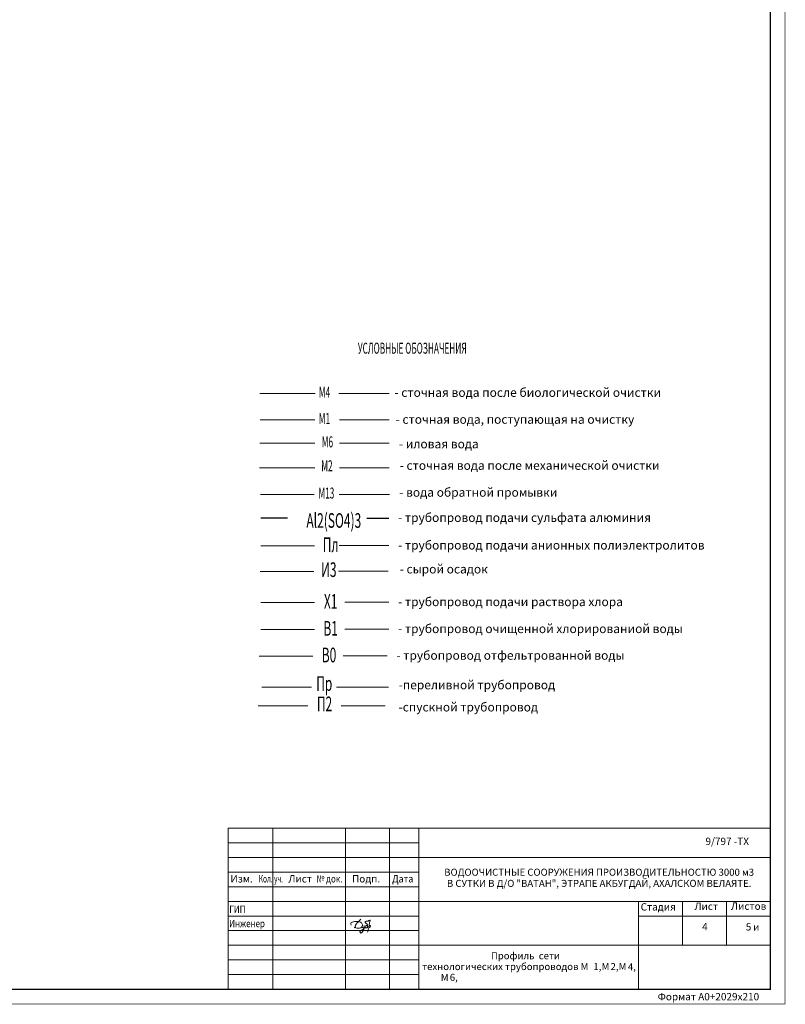
# Model space of a CAD drawing. Extents: x -4229806 to 27361588, y -5033965 to -53074.
# Drawn here: x 3214690 to 3345340, y -1862068 to -1694102 of the extents above; entities that cross this region are included whole.
import ezdxf
from ezdxf.enums import TextEntityAlignment as Align

# ---------------------------------------------------------------- set-up
doc = ezdxf.new("R2010")
doc.units = 0
doc.header["$MEASUREMENT"] = 0
doc.layers.add('FRAME_Ном_пера__7_Ном_пера__4_Ном_пера__2_Ном_пера__2', color=7, linetype='Continuous', lineweight=18)
doc.styles.add('555', font='times.ttf')
doc.styles.add('Sha Century Gothic', font='GOTHIC.TTF')
doc.styles.add('SIMPLEX', font='SIMPLEX.shx', dxfattribs={"width": 0.75})
doc.styles.add('style2', font='arial.ttf')
doc.styles.add('СГЕНЕРИР_СТИЛЬ_1', font='arial.ttf')
doc.styles.add('СГЕНЕРИР_СТИЛЬ_5', font='GOTHIC.TTF')

msp = doc.modelspace()

# ---------------------------------------------------------------- linework, layer by layer
at = {"lineweight": 0}
for p, q in [((3265094.05587, -1757897.19796), (3255675.76143, -1757897.19796)), ((3277728.80055, -1757897.19796), (3269176.57424, -1757897.19796)), ((3265074.14626, -1762382.31353), (3255717.15247, -1762382.31353)), ((3277726.7048, -1762382.31353), (3269269.83506, -1762382.31353)), ((3265050.56908, -1766366.09841), (3255653.23213, -1766366.09841)), ((3277760.76072, -1766366.09841), (3269287.12498, -1766366.09841)), ((3265031.14165, -1770522.46397), (3255633.8047, -1770522.46397)), ((3277741.33328, -1770522.46397), (3269267.69755, -1770522.46397)), ((3264944.62927, -1775097.83634), (3255761.63794, -1775097.83634)), ((3277790.29098, -1775097.83634), (3269194.62927, -1775097.83634)), ((3277699.6332, -1783796.76036), (3269215.3422, -1783817.32064)), ((3264996.67351, -1783867.25178), (3255845.49063, -1783867.25178)), ((3264885.73099, -1788245.97327), (3255734.54811, -1788245.97327)), ((3277588.69068, -1788175.48185), (3269104.39968, -1788196.04213)), ((3264996.67351, -1793525.35469), (3255845.49063, -1793525.35469)), ((3277699.6332, -1793454.86327), (3270151.2374, -1793475.42355)), ((3264996.67351, -1798119.43648), (3255845.49063, -1798119.43648)), ((3277699.6332, -1798048.94506), (3270151.2374, -1798069.50534)), ((3264716.61028, -1802666.53124), (3255565.4274, -1802666.53124)), ((3277419.56997, -1802596.03982), (3269871.17418, -1802616.6001)), ((3255991.64915, -1807968.71681), (3264459.65526, -1807968.71681)), ((3268739.87535, -1807968.71681), (3277636.96262, -1807968.71681)), ((3255407.05463, -1811168.25672), (3263875.06074, -1811168.25672)), ((3269574.0477, -1811169.47541), (3277052.3681, -1811168.25672)), ((3250277.10329, -1832005.73074), (3342777.10329, -1832005.73074)), ((3250277.10329, -1832005.73074), (3250277.10329, -1859505.73074)), ((3257889.77504, -1859505.73074), (3257889.77504, -1832005.73074)), ((3270277.10329, -1859505.73074), (3270277.10329, -1832005.73074)), ((3277777.10329, -1859505.73074), (3277777.10329, -1832005.73074)), ((3282777.10329, -1859505.73074), (3282777.10329, -1832005.73074)), ((3282777.10329, -1834505.73074), (3250277.10329, -1834505.73074)), ((3342777.10329, -1837005.73074), (3250277.10329, -1837005.73074)), ((3282777.10329, -1839505.73074), (3250277.10329, -1839505.73074)), ((3282777.10329, -1842005.73074), (3250277.10329, -1842005.73074)), ((3342777.10329, -1844505.73074), (3250277.10329, -1844505.73074)), ((3320277.10329, -1844505.73074), (3320277.10329, -1859505.73074)), ((3327777.10329, -1844505.73074), (3327777.10329, -1852005.73074)), ((3335277.10329, -1844505.73074), (3335277.10329, -1852005.73074)), ((3282777.10329, -1847005.73074), (3250277.10329, -1847005.73074)), ((3342777.10329, -1847005.73074), (3320277.10329, -1847005.73074)), ((3282777.10329, -1849505.73074), (3250277.10329, -1849505.73074)), ((3342777.10329, -1852005.73074), (3250277.10329, -1852005.73074)), ((3282777.10329, -1854505.73074), (3250277.10329, -1854505.73074)), ((3282777.10329, -1857005.73074), (3250277.10329, -1857005.73074))]:
    msp.add_line(p, q, dxfattribs=at)
for p, q in [((3260392.34713, -1779161.1592), (3255845.49063, -1779161.1592)), ((3277662.91146, -1779204.77958), (3273915.53836, -1779204.77958))]:
    msp.add_line(p, q)
for points, const_width in [([(2330777.10329, -1441505.73074), (3345277.10329, -1441505.73074), (3345277.10329, -1862005.73074), (2330777.10329, -1862005.73074)], 125), ([(2340777.10329, -1444005.73074), (3342777.10329, -1444005.73074), (3342777.10329, -1859505.73074), (2340777.10329, -1859505.73074)], 250)]:
    msp.add_lwpolyline(points, close=True, dxfattribs=dict(at, const_width=const_width))
for points in [[(3272919.16586, -1847523.79683), (3272057.97394, -1848999.72214), (3272877.00364, -1849019.68217), (3273176.64567, -1848620.44318), (3273016.83542, -1848161.31556), (3272337.64623, -1847921.7696), (3271638.47858, -1848001.61825), (3271179.0263, -1848201.23989), (3271258.93143, -1848560.55455)], [(3274040.93198, -1848648.54378), (3273975.77536, -1848360.9543), (3273687.97919, -1848187.31578), (3273633.68345, -1847986.54771), (3273840.02294, -1847910.57898), (3274144.10173, -1847861.74408), (3274290.71503, -1847774.92696), (3274480.76318, -1847704.38671), (3274502.48496, -1847660.97601), (3274393.88478, -1848165.61043), (3274209.26707, -1849256.2722), (3274051.79287, -1849766.33509)], [(3271954.1766, -1848800.02351), (3271835.36927, -1849034.06827), (3271801.42681, -1848996.75766), (3271848.94974, -1848966.23157), (3271950.78584, -1848973.01609), (3272046.37489, -1848990.96514)], [(3273193.57332, -1848599.98266), (3273193.57332, -1848952.6839), (3273334.75618, -1849001.52308), (3273459.6477, -1848887.57213), (3273486.79121, -1848627.11648), (3273437.92592, -1848974.38925), (3273133.84714, -1849782.89002), (3272889.49453, -1849934.8232), (3272737.45078, -1849701.4971), (3273014.38606, -1849435.61725), (3273291.31262, -1849256.55025), (3273638.83497, -1848990.6704), (3273736.57426, -1849012.37148), (3273986.35731, -1849028.65263), (3274051.52266, -1848822.45608), (3274013.50954, -1848616.26381), (3273861.46579, -1848583.70578), (3273760.95461, -1848833.85631), (3273790.87872, -1848996.0946)], [(3274317.86726, -1848615.98575), (3274448.18923, -1848599.7046), (3274535.06764, -1848659.39218), (3274502.48496, -1848800.47695), (3274431.89789, -1848903.57095), (3274339.58904, -1848941.55745), (3274285.28459, -1848995.81655), (3274241.84102, -1849033.79877)]]:
    msp.add_spline(points, degree=3, dxfattribs=at)

# ---------------------------------------------------------------- texts
for s, height, style, width, p in [('УСЛОВНЫЕ ОБОЗНАЧЕНИЯ', 1875, 'SIMPLEX', 0.55, (3272393.2503, -1751079.78977)), ('Пр', 2500, 'SIMPLEX', 0.6, (3265293.00437, -1808600.95178, 0)), ('ГИП', 1250, 'Sha Century Gothic', 0.8, (3250465.82601, -1846472.66039)), ('Инженер', 1250, 'Sha Century Gothic', 0.8, (3250433.45471, -1848909.58494))]:
    msp.add_text(s, height=height, dxfattribs=dict(at, style=style, width=width)).set_placement(p)
at = {"lineweight": 0, "style": 'SIMPLEX'}
for s, height, width, p in [('М4', 1875, 0.55, (3266709.59019, -1757897.19796)), ('М1', 1875, 0.55, (3266688.26967, -1762382.31353)), ('М6', 1875, 0.55, (3267200.30851, -1766366.09841)), ('М2', 1875, 0.55, (3267123.5891, -1770448.24388)), ('М13', 1875, 0.55, (3267023.64375, -1775097.83634)), ('И3', 2500, 0.6, (3267442.55925, -1788247.94368)), ('П2', 2500, 0.6, (3266707.04672, -1811145.82668))]:
    msp.add_text(s, height=height, dxfattribs=dict(at, width=width)).set_placement(p, align=Align.MIDDLE)
for s, height, style, p in [('- сточная вода после биологической очистки', 1500, 'style2', (3278641.63921, -1758444.00061)), ('- сточная вода, поступающая на очистку', 1500, 'style2', (3278836.04796, -1763032.31353)), ('- иловая вода', 1500, 'style2', (3279398.1782, -1767224.89885)), ('- сточная вода после механической очистки', 1500, 'style2', (3279528.28799, -1770889.85219)), ('- вода обратной промывки', 1500, 'style2', (3279455.25449, -1775477.47955)), ('- трубопровод подачи сульфата алюминия', 1500, 'style2', (3279259.40521, -1779783.39051)), ('- трубопровод подачи анионных полиэлектролитов', 1500, 'style2', (3279259.40521, -1784489.4831)), ('- сырой осадок', 1500, 'style2', (3279538.9179, -1788567.88847)), ('- трубопровод подачи раствора хлора', 1500, 'style2', (3279259.40521, -1794147.586)), ('- трубопровод очищенной хлорированиой воды', 1500, 'style2', (3279259.40521, -1798741.66779)), ('- трубопровод отфельтрованной воды ', 1500, 'style2', (3278979.34199, -1803288.76255)), ('-переливной трубопровод', 1500, 'style2', (3279354.1994, -1808329.23271)), ('-спускной трубопровод', 1500, 'style2', (3279343.50474, -1812109.64189)), ('Профиль  сети', 1200, 'СГЕНЕРИР_СТИЛЬ_5', (3295096.96228, -1854384.13955)), ('технологических трубопроводов М', 1200, 'СГЕНЕРИР_СТИЛЬ_5', (3283375.53035, -1856228.8445)), ('1,', 1200, 'СГЕНЕРИР_СТИЛЬ_5', (3312591.57386, -1856228.8445)), ('М', 1200, 'СГЕНЕРИР_СТИЛЬ_5', (3313980.0171, -1856228.8445)), ('2,', 1200, 'СГЕНЕРИР_СТИЛЬ_5', (3315515.29922, -1856228.8445)), ('М', 1200, 'СГЕНЕРИР_СТИЛЬ_5', (3316903.74245, -1856228.8445)), ('4,', 1200, 'СГЕНЕРИР_СТИЛЬ_5', (3318469.87456, -1856268.58953)), ('М', 1200, 'СГЕНЕРИР_СТИЛЬ_5', (3286547.49828, -1858073.30784)), ('6,', 1200, 'СГЕНЕРИР_СТИЛЬ_5', (3288082.7804, -1858073.30784))]:
    msp.add_text(s, height=height, dxfattribs=dict(style=style)).set_placement(p)
at = {"lineweight": 0, "style": 'SIMPLEX', "width": 0.6}
for s, p in [('Al2(SO4)3 ', (3268526.30532, -1780786.03263)), ('Пл', (3267756.65533, -1784930.99466)), ('X1', (3267756.65533, -1794589.09756)), ('B1', (3267756.65533, -1799183.17935)), ('B0', (3267476.59211, -1803730.27411))]:
    msp.add_text(s, height=2500, dxfattribs=at).set_placement(p, align=Align.CENTER)
at = {"lineweight": 0, "style": 'Sha Century Gothic'}
for s, p in [('Изм.', (3252556.01, -1840659.58494)), ('Лист', (3262556.01, -1840659.58494)), ('Подп.', (3273806.01, -1840659.58494))]:
    msp.add_text(s, height=1250, dxfattribs=at).set_placement(p, align=Align.MIDDLE_CENTER)
for s, width, p in [('Кол. уч.', 0.65, (3257556.01, -1840659.58494)), ('№ док.', 0.8, (3267556.01, -1840659.58494)), ('Дата', 0.9, (3280056.01, -1840659.58494))]:
    msp.add_text(s, height=1250, dxfattribs=dict(at, width=width)).set_placement(p, align=Align.MIDDLE_CENTER)
at = {"lineweight": 0, "style": '555'}
msp.add_text('Формат А0+2029x210', height=1250, dxfattribs=at).set_placement((3323562.92531, -1861388.97253))
at = {"lineweight": 0, "char_height": 1250, "style": 'СГЕНЕРИР_СТИЛЬ_5'}
for s, insert, attachment_point in [('9/797 -ТХ', (3335426.99003, -1835281.78107), 8), ('{Стадия}', (3320653.11726, -1846463.83654), 7), ('{Лист}', (3329836.93942, -1846362.36596), 7), ('{Листов}', (3336073.53738, -1846339.12543), 7), ('4', (3331153.47228, -1849832.39269), 7), ('5', (3338590.07052, -1849876.1072), 7)]:
    msp.add_mtext(s, dxfattribs=dict(at, insert=insert, attachment_point=attachment_point))
at = {"lineweight": 0, "insert": (3313572.00842, -1842411.20947), "char_height": 1200, "attachment_point": 8, "line_spacing_factor": 0.9492, "style": 'СГЕНЕРИР_СТИЛЬ_5'}
msp.add_mtext('{ВОДООЧИСТНЫЕ СООРУЖЕНИЯ ПРОИЗВОДИТЕЛЬНОСТЮ 3000 м3 \\PВ СУТКИ В Д/О "ВАТАН", ЭТРАПЕ АКБУГДАЙ, АХАЛСКОМ ВЕЛАЯТЕ.}', dxfattribs=at)
at = {"layer": 'FRAME_Ном_пера__7_Ном_пера__4_Ном_пера__2_Ном_пера__2', "color": 0, "linetype": 'Continuous', "insert": (3339869.49881, -1849876.23489, 0), "char_height": 1200, "attachment_point": 7, "style": 'СГЕНЕРИР_СТИЛЬ_1'}
msp.add_mtext('и', dxfattribs=at)

doc.saveas('drawing.dxf')
